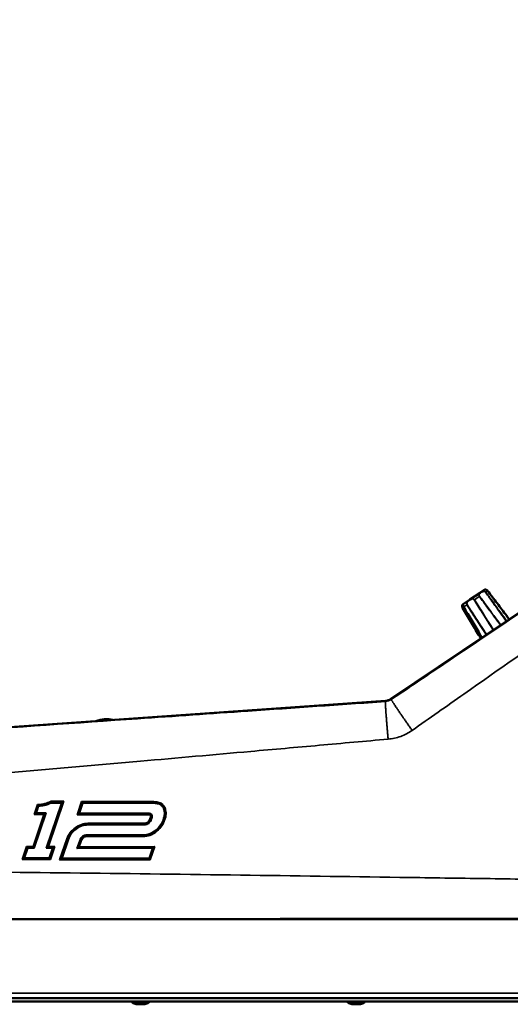
# Model space of a CAD drawing. Units: millimetres. Extents: x 0 to 4205, y 0 to 2970.
# Drawn here: x 1831 to 2007, y 570 to 922 of the extents above; entities that cross this region are included whole.
import ezdxf

# ---------------------------------------------------------------- set-up
doc = ezdxf.new("R2010")
doc.units = ezdxf.units.MM
doc.header["$LTSCALE"] = 5
for name, color, linetype, lineweight in [('Dimension (ISO)', 7, 'Continuous', 25), ('Visible (ISO)', 7, 'Continuous', 50), ('Visible Narrow (ISO)', 7, 'Continuous', 35)]:
    doc.layers.add(name, color=color, linetype=linetype, lineweight=lineweight)
doc.styles.add('Note Text (DIN)', font='isocpeur.ttf')
doc.dimstyles.new('Default (DIN)', dxfattribs={"dimscale": 5, "dimtxt": 3.5, "dimasz": 2.5, "dimexe": 3.175, "dimexo": 0.8, "dimgap": 0.8, "dimtad": 1, "dimdec": 0, "dimrnd": 1e-08, "dimzin": 0, "dimtxsty": 'Note Text (DIN)', "dimcen": 0.09, "dimdle": 10, "dimclrd": 256, "dimclre": 256, "dimclrt": 256, "dimadec": 0, "dimazin": 0, "dimtfac": 1, "dimtmove": 0, "dimatfit": 3, "dimfxl": 1, "dimtolj": 1, "dimtzin": 0, "dimlwd": -1, "dimlwe": -1, "dimarcsym": 0})

# ---------------------------------------------------------------- blocks, each defined once
blk = doc.blocks.new('*D9')
at = {"layer": 'Defpoints', "color": 0, "transparency": 16777216}
for p in [(1628.14, 1091.72), (2423.28, 921.72), (1628.14, 627.56)]:
    blk.add_point(p, dxfattribs=at)
at = {"layer": 'Dimension (ISO)', "transparency": 16777216}
for p, q in [((1628.14, 631.56), (1628.14, 1107.59)), ((2423.28, 925.72), (2423.28, 1107.59)), ((2410.78, 1091.72), (1640.64, 1091.72))]:
    blk.add_line(p, q, dxfattribs=at)
for points in [[(1640.64, 1093.8), (1640.64, 1089.63), (1628.14, 1091.72)], [(2410.78, 1093.8), (2410.78, 1089.63), (2423.28, 1091.72)]]:
    blk.add_solid(points, dxfattribs=at)
at = {"layer": 'Dimension (ISO)', "transparency": 16777216, "insert": (1942.15, 1118.47), "char_height": 17.5, "attachment_point": 1, "style": 'Note Text (DIN)'}
blk.add_mtext('\\A1;795 mm [31,3 in]', dxfattribs=at)

msp = doc.modelspace()

# ---------------------------------------------------------------- linework, layer by layer
at = {"layer": 'Visible (ISO)'}
for p, q in [((2315.91, 916.05), (1964.1, 678.76)), ((1995.94, 716.76), (1992.28, 714.29)), ((1996, 716.8), (1995.94, 716.76)), ((1997.41, 717.75), (1996, 716.8)), ((1989.91, 712.69), (1989.88, 712.67)), ((1989.93, 712.7), (1989.91, 712.69)), ((1992.21, 714.24), (1989.93, 712.7)), ((1992.28, 714.29), (1992.21, 714.24)), ((1962.15, 678.08), (1667.12, 657.45)), ((1836.99, 637.75), (1838, 640.71)), ((1837.78, 641.01), (1838, 640.71)), ((1846.78, 641.88), (1841.36, 625.79)), ((1842.63, 641.88), (1842.56, 642.18)), ((1842.63, 641.88), (1846.78, 641.88)), ((1846.36, 641.58), (1846.78, 641.88)), ((1846.78, 641.88), (1847.19, 642.18)), ((1852.37, 637.65), (1853.77, 641.77)), ((1853.77, 641.77), (1853.56, 642.07)), ((1853.99, 641.47), (1853.77, 641.77)), ((1853.77, 641.77), (1879.4, 641.77)), ((1836.44, 625.79), (1840.54, 637.75)), ((1836.99, 637.75), (1836.57, 637.45)), ((1837.41, 638.05), (1836.99, 637.75)), ((1840.54, 637.75), (1836.99, 637.75)), ((1840.54, 637.75), (1840.12, 637.45)), ((1840.96, 638.05), (1840.54, 637.75)), ((1852.37, 637.65), (1851.95, 637.35)), ((1852.79, 637.95), (1852.37, 637.65)), ((1877.45, 637.65), (1852.37, 637.65)), ((1855.83, 634.04), (1875.75, 634.04)), ((1878.29, 635.86), (1878.41, 636.22)), ((1878.57, 635.76), (1878.29, 635.86)), ((1883.16, 636.11), (1882.84, 635.14)), ((1883.12, 635.04), (1882.84, 635.14)), ((1883.45, 636.02), (1883.16, 636.11)), ((1846.14, 621.56), (1848.61, 628.68)), ((1853.16, 628.06), (1852.32, 625.62)), ((1875.63, 629.91), (1855.69, 629.91)), ((1832.7, 621.66), (1834.1, 625.79)), ((1834.1, 625.79), (1833.89, 626.09)), ((1834.32, 625.49), (1834.1, 625.79)), ((1834.1, 625.79), (1836.44, 625.79)), ((1836.44, 625.79), (1836.23, 626.09)), ((1836.66, 625.49), (1836.44, 625.79)), ((1840.94, 625.49), (1841.36, 625.79)), ((1841.36, 625.79), (1841.77, 626.09)), ((1841.36, 625.79), (1843.64, 625.79)), ((1843.64, 625.79), (1842.23, 621.66)), ((1843.22, 625.49), (1843.64, 625.79)), ((1843.64, 625.79), (1844.06, 626.09)), ((1851.89, 625.32), (1852.32, 625.62)), ((1852.32, 625.62), (1852.74, 625.92)), ((1852.32, 625.62), (1879.28, 625.68)), ((1879.28, 625.68), (1877.87, 621.56)), ((1878.86, 625.38), (1879.28, 625.68)), ((1879.28, 625.68), (1879.69, 625.98)), ((1832.7, 621.66), (1832.28, 621.36)), ((1833.12, 621.96), (1832.7, 621.66)), ((1842.23, 621.66), (1832.7, 621.66)), ((1842.02, 621.96), (1842.23, 621.66)), ((1842.23, 621.66), (1842.45, 621.36)), ((1845.72, 621.26), (1846.14, 621.56)), ((1846.57, 621.86), (1846.14, 621.56)), ((1877.87, 621.56), (1846.14, 621.56)), ((1877.66, 621.86), (1877.87, 621.56)), ((1877.87, 621.56), (1878.09, 621.26)), ((1680.09, 600.06), (2024.68, 600.06)), ((2359.85, 571.82), (1695.11, 571.82)), ((1695.11, 570.62), (2359.85, 570.62)), ((1871.55, 570.62), (1871.55, 570.53)), ((1877.75, 570.62), (1877.75, 570.53)), ((1948.55, 570.62), (1948.55, 570.53)), ((1954.75, 570.62), (1954.75, 570.53)), ((1873.19, 569.63), (1876.11, 569.63)), ((1950.19, 569.63), (1953.11, 569.63))]:
    msp.add_line(p, q, dxfattribs=at)
for centre, radius, start, end in [((1997.52, 717.58), 0.2, 121.0544, 124), ((1997.94, 716.9), 1, 114.3599, 121.0544), ((1990.47, 711.86), 1, 126.9456, 133.6401), ((1989.99, 712.5), 0.2, 124, 126.9456), ((1961.87, 682.07), 4, 274, 304), ((1862.43, 661.59), 10, 75.8051, 112.1949), ((1871.85, 570.53), 0.3, 180, 237.7949), ((1874.65, 574.97), 5.55, 237.7949, 253.8865), ((1874.65, 574.97), 5.55, 286.1135, 302.2051), ((1877.45, 570.53), 0.3, 302.2051, 0), ((1948.85, 570.53), 0.3, 180, 237.7949), ((1951.65, 574.97), 5.55, 237.7949, 253.8865), ((1951.65, 574.97), 5.55, 286.1135, 302.2051), ((1954.45, 570.53), 0.3, 302.2051, 0), ((1873.19, 569.93), 0.3, 253.8865, 270), ((1876.11, 569.93), 0.3, 270, 286.1135), ((1950.19, 569.93), 0.3, 253.8865, 270), ((1953.11, 569.93), 0.3, 270, 286.1135)]:
    msp.add_arc(centre, radius, start, end, dxfattribs=at)
for points, knots in [([(1995.08, 716.18), (1995.07, 716.17), (1995.05, 716.16), (1995.03, 716.14), (1995.02, 716.13), (1995.01, 716.13)], [-0.029180116, -0.029180116, -0.029180116, -0.029180116, -0.023169852, -0.023169852, -0.019791514, -0.019791514, -0.019791514, -0.019791514]), ([(1995.8, 716.66), (1995.81, 716.67), (1995.81, 716.67), (1995.84, 716.69), (1995.87, 716.71), (1995.92, 716.74), (1995.94, 716.76), (1995.98, 716.78), (1996, 716.8), (1996.05, 716.83), (1996.07, 716.85), (1996.11, 716.87), (1996.12, 716.88), (1996.14, 716.89), (1996.14, 716.89), (1996.14, 716.89)], [-0.05039598, -0.05039598, -0.05039598, -0.05039598, -0.04908734, -0.04908734, -0.03532679, -0.03532679, -0.02587011, -0.02587011, -0.0168619, -0.0168619, -0.0049365, -0.0049365, 0, 0, 0.0013055, 0.0013055, 0.0013055, 0.0013055]), ([(1997.38, 717.73), (1997.38, 717.72), (1997.38, 717.72), (1997.37, 717.72), (1997.37, 717.72), (1997.37, 717.72)], [-0.029245234, -0.029245234, -0.029245234, -0.029245234, -0.025870097, -0.025870097, -0.019832289, -0.019832289, -0.019832289, -0.019832289]), ([(1998.66, 717.45), (1998.61, 717.52), (1998.55, 717.58), (1998.42, 717.69), (1998.35, 717.73), (1998.2, 717.81), (1998.13, 717.84), (1997.97, 717.87), (1997.9, 717.88), (1997.75, 717.88), (1997.69, 717.86), (1997.59, 717.84), (1997.56, 717.82), (1997.52, 717.81)], [0, 0, 0, 0, 0.0213533, 0.0213533, 0.0430751, 0.0430751, 0.0669713, 0.0669713, 0.0957798, 0.0957798, 0.1258, 0.1258, 0.150101, 0.150101, 0.150101, 0.150101]), ([(2006.39, 707.28), (2006.08, 707.68), (2005.78, 708.08), (2004.9, 709.23), (2004.34, 709.98), (2003.2, 711.47), (2002.63, 712.22), (2001.5, 713.71), (2000.93, 714.46), (1999.79, 715.95), (1999.23, 716.7), (1998.66, 717.45)], [0.150501, 0.150501, 0.150501, 0.150501, 0.301835, 0.301835, 0.583394, 0.583394, 0.864952, 0.864952, 1.14651, 1.14651, 1.428068, 1.428068, 1.428068, 1.428068]), ([(1989.69, 711.4), (1989.65, 711.47), (1989.61, 711.55), (1989.56, 711.71), (1989.54, 711.79), (1989.53, 711.96), (1989.53, 712.04), (1989.55, 712.19), (1989.58, 712.27), (1989.64, 712.4), (1989.67, 712.46), (1989.73, 712.53), (1989.76, 712.56), (1989.78, 712.59)], [0, 0, 0, 0, 0.0213535, 0.0213535, 0.0430859, 0.0430859, 0.0670039, 0.0670039, 0.0959786, 0.0959786, 0.1259861, 0.1259861, 0.1500377, 0.1500377, 0.1500377, 0.1500377]), ([(1996.23, 700.42), (1995.97, 700.86), (1995.71, 701.29), (1994.97, 702.53), (1994.49, 703.34), (1993.53, 704.95), (1993.05, 705.76), (1992.09, 707.37), (1991.61, 708.18), (1990.65, 709.79), (1990.17, 710.59), (1989.69, 711.4)], [0.150501, 0.150501, 0.150501, 0.150501, 0.301835, 0.301835, 0.583394, 0.583394, 0.864952, 0.864952, 1.14651, 1.14651, 1.428068, 1.428068, 1.428068, 1.428068]), ([(1989.88, 712.58), (1989.88, 712.58), (1989.88, 712.58), (1989.88, 712.57), (1989.88, 712.56), (1989.87, 712.52), (1989.86, 712.47), (1989.86, 712.36), (1989.87, 712.29), (1989.9, 712.13), (1989.92, 712.05), (1989.98, 711.9), (1990.01, 711.82), (1990.06, 711.72), (1990.08, 711.7), (1990.09, 711.67)], [0.2861915, 0.2861915, 0.2861915, 0.2861915, 0.2892486, 0.2892486, 0.3083386, 0.3083386, 0.3416759, 0.3416759, 0.3750132, 0.3750132, 0.4016662, 0.4016662, 0.4237855, 0.4237855, 0.4319348, 0.4319348, 0.4319348, 0.4319348]), ([(1989.89, 712.67), (1989.89, 712.67), (1989.89, 712.67), (1989.89, 712.67), (1989.89, 712.68), (1989.9, 712.68), (1989.91, 712.69), (1989.91, 712.69), (1989.92, 712.69), (1989.92, 712.7), (1989.93, 712.7), (1989.94, 712.71), (1989.94, 712.71), (1989.95, 712.71), (1989.95, 712.71), (1989.95, 712.71)], [-0.05026293, -0.05026293, -0.05026293, -0.05026293, -0.04896092, -0.04896092, -0.04403986, -0.04403986, -0.03214286, -0.03214286, -0.02315684, -0.02315684, -0.01372416, -0.01372416, 0, 0, 0.00130529, 0.00130529, 0.00130529, 0.00130529]), ([(1990.09, 711.67), (1990.57, 710.86), (1991.05, 710.06), (1992.01, 708.44), (1992.49, 707.64), (1993.44, 706.02), (1993.92, 705.21), (1994.88, 703.6), (1995.36, 702.79), (1996.09, 701.55), (1996.35, 701.12), (1996.61, 700.68)], [0, 0, 0, 0, 0.281569, 0.281569, 0.563138, 0.563138, 0.844707, 0.844707, 1.126276, 1.126276, 1.277619, 1.277619, 1.277619, 1.277619]), ([(1991.35, 713.66), (1991.34, 713.66), (1991.34, 713.65), (1991.32, 713.64), (1991.3, 713.63), (1991.29, 713.62)], [-0.029245235, -0.029245235, -0.029245235, -0.029245235, -0.025870105, -0.025870105, -0.01983229, -0.01983229, -0.01983229, -0.01983229]), ([(1992.04, 714.13), (1992.05, 714.13), (1992.05, 714.13), (1992.07, 714.14), (1992.08, 714.15), (1992.12, 714.18), (1992.15, 714.2), (1992.21, 714.24), (1992.23, 714.25), (1992.28, 714.29), (1992.3, 714.3), (1992.36, 714.34), (1992.4, 714.37), (1992.44, 714.39), (1992.44, 714.39), (1992.44, 714.4)], [-0.05026334, -0.05026334, -0.05026334, -0.05026334, -0.04896134, -0.04896134, -0.04406695, -0.04406695, -0.03216177, -0.03216177, -0.02316998, -0.02316998, -0.01373168, -0.01373168, 0, 0, 0.00130464, 0.00130464, 0.00130464, 0.00130464]), ([(1838, 640.71), (1838.42, 640.7), (1838.83, 640.75), (1839.65, 640.88), (1840.05, 640.96), (1840.44, 641.07)], [0, 0, 0, 0, 0.119944, 0.119944, 0.2398879, 0.2398879, 0.2398879, 0.2398879]), ([(1838.21, 640.41), (1838.21, 640.41), (1838.21, 640.41), (1838.19, 640.44), (1838.17, 640.46), (1838.14, 640.52), (1838.12, 640.54), (1838.08, 640.59), (1838.06, 640.62), (1838.03, 640.67), (1838.02, 640.68), (1838, 640.7), (1838, 640.71), (1838, 640.71)], [-0.00026583, -0.00026583, -0.00026583, -0.00026583, 0, 0, 0.00979096, 0.00979096, 0.0193898, 0.0193898, 0.03222019, 0.03222019, 0.04281855, 0.04281855, 0.05248318, 0.05248318, 0.05248318, 0.05248318]), ([(1840.44, 641.07), (1840.85, 641.17), (1841.26, 641.3), (1841.99, 641.57), (1842.31, 641.71), (1842.63, 641.88)], [0, 0, 0, 0, 0.1245494, 0.1245494, 0.2270166, 0.2270166, 0.2270166, 0.2270166]), ([(1842.71, 641.58), (1842.71, 641.58), (1842.71, 641.58), (1842.7, 641.6), (1842.7, 641.62), (1842.69, 641.66), (1842.68, 641.68), (1842.67, 641.74), (1842.66, 641.77), (1842.65, 641.82), (1842.64, 641.84), (1842.63, 641.87), (1842.63, 641.88), (1842.63, 641.88)], [-0.04792482, -0.04792482, -0.04792482, -0.04792482, -0.04769998, -0.04769998, -0.04129121, -0.04129121, -0.03489572, -0.03489572, -0.02296244, -0.02296244, -0.01139111, -0.01139111, 0, 0, 0, 0]), ([(1879.4, 641.77), (1879.73, 641.77), (1880.06, 641.75), (1880.9, 641.62), (1881.39, 641.47), (1882.26, 640.97), (1882.61, 640.62), (1883.08, 639.86), (1883.23, 639.48), (1883.44, 638.51), (1883.47, 637.92), (1883.38, 636.92), (1883.29, 636.51), (1883.16, 636.11)], [-0.8728346, -0.8728346, -0.8728346, -0.8728346, -0.7705629, -0.7705629, -0.6069284, -0.6069284, -0.4455139, -0.4455139, -0.315622, -0.315622, -0.1310042, -0.1310042, 0, 0, 0, 0]), ([(1878.41, 636.22), (1878.45, 636.36), (1878.5, 636.5), (1878.5, 636.7), (1878.5, 636.75), (1878.51, 636.95), (1878.42, 637.23), (1878.38, 637.31), (1878.26, 637.45), (1878.19, 637.5), (1878.03, 637.58), (1877.95, 637.6), (1877.71, 637.64), (1877.58, 637.65), (1877.45, 637.65)], [-0.2496678, -0.2496678, -0.2496678, -0.2496678, -0.1252307, -0.1252307, -0.1252307, -0.0816328, -0.0816328, -0.0666149, -0.0666149, -0.0554174, -0.0554174, -0.0360272, -0.0360272, 0, 0, 0, 0]), ([(1851.46, 632.49), (1852.12, 632.98), (1852.84, 633.38), (1854.32, 633.9), (1855.07, 634.04), (1855.83, 634.04)], [0, 0, 0, 0, 0.2533707, 0.2533707, 0.4905199, 0.4905199, 0.4905199, 0.4905199]), ([(1875.75, 634.04), (1875.94, 634.04), (1876.12, 634.05), (1876.6, 634.13), (1876.89, 634.22), (1877.44, 634.54), (1877.67, 634.77), (1878.04, 635.28), (1878.18, 635.57), (1878.29, 635.86)], [0, 0, 0, 0, 0.0502178, 0.0502178, 0.1305664, 0.1305664, 0.2127512, 0.2127512, 0.2998752, 0.2998752, 0.2998752, 0.2998752]), ([(1878, 635.96), (1878, 635.96), (1878, 635.96), (1878.04, 635.95), (1878.08, 635.94), (1878.15, 635.91), (1878.18, 635.9), (1878.23, 635.88), (1878.25, 635.87), (1878.28, 635.86), (1878.29, 635.86), (1878.29, 635.86)], [-0.04727472, -0.04727472, -0.04727472, -0.04727472, -0.04705597, -0.04705597, -0.03515727, -0.03515727, -0.02343731, -0.02343731, -0.01171839, -0.01171839, 0, 0, 0, 0]), ([(1882.84, 635.14), (1882.56, 634.4), (1882.17, 633.71), (1881.19, 632.46), (1880.61, 631.92), (1879.97, 631.44)], [0, 0, 0, 0, 0.246039, 0.246039, 0.492078, 0.492078, 0.492078, 0.492078]), ([(1882.56, 635.24), (1882.56, 635.24), (1882.56, 635.24), (1882.6, 635.22), (1882.63, 635.21), (1882.7, 635.19), (1882.73, 635.18), (1882.78, 635.16), (1882.81, 635.15), (1882.83, 635.14), (1882.84, 635.14), (1882.84, 635.14)], [-0.00021877, -0.00021877, -0.00021877, -0.00021877, 0, 0, 0.01190151, 0.01190151, 0.02362221, 0.02362221, 0.03534079, 0.03534079, 0.04705832, 0.04705832, 0.04705832, 0.04705832]), ([(1882.88, 636.2), (1882.88, 636.2), (1882.88, 636.2), (1882.92, 636.19), (1882.96, 636.18), (1883.03, 636.16), (1883.06, 636.15), (1883.11, 636.13), (1883.13, 636.12), (1883.16, 636.11), (1883.16, 636.11), (1883.16, 636.11)], [-0.0472744, -0.0472744, -0.0472744, -0.0472744, -0.04705566, -0.04705566, -0.03515738, -0.03515738, -0.02343751, -0.02343751, -0.01171853, -0.01171853, 0, 0, 0, 0]), ([(1848.61, 628.68), (1848.86, 629.44), (1849.24, 630.16), (1850.21, 631.45), (1850.8, 632.01), (1851.46, 632.49)], [0, 0, 0, 0, 0.2511476, 0.2511476, 0.5022952, 0.5022952, 0.5022952, 0.5022952]), ([(1879.97, 631.44), (1879.31, 630.96), (1878.6, 630.57), (1877.13, 630.05), (1876.38, 629.91), (1875.63, 629.91)], [0, 0, 0, 0, 0.2508357, 0.2508357, 0.4871601, 0.4871601, 0.4871601, 0.4871601]), ([(1855.69, 629.91), (1855.5, 629.91), (1855.32, 629.9), (1854.84, 629.83), (1854.54, 629.74), (1853.99, 629.41), (1853.76, 629.18), (1853.39, 628.66), (1853.26, 628.36), (1853.16, 628.06)], [0, 0, 0, 0, 0.0506941, 0.0506941, 0.1318047, 0.1318047, 0.2132383, 0.2132383, 0.3022959, 0.3022959, 0.3022959, 0.3022959])]:
    msp.add_open_spline(points, degree=3, knots=knots, dxfattribs=at)
at = {"layer": 'Visible Narrow (ISO)'}
for p, q in [((1995.8, 716.66), (1992.44, 714.4)), ((1995.69, 715.44), (1993.93, 714.26)), ((1997.42, 717.75), (1996.14, 716.89)), ((1998.66, 717.45), (1997.99, 717)), ((1989.89, 712.67), (1989.87, 712.66)), ((1992.04, 714.13), (1989.95, 712.71)), ((1991.21, 712.42), (1990.11, 711.68)), ((1962.16, 677.86), (1962.15, 678.08)), ((1964.1, 678.76), (1964.23, 678.57)), ((1837.78, 641.01), (1836.57, 637.45)), ((1840.37, 641.36), (1840.44, 641.07)), ((1840.52, 640.78), (1840.44, 641.07)), ((1846.36, 641.58), (1840.94, 625.49)), ((1841.77, 626.09), (1847.19, 642.18)), ((1847.19, 642.18), (1842.56, 642.18)), ((1842.71, 641.58), (1846.36, 641.58)), ((1853.56, 642.07), (1851.95, 637.35)), ((1852.79, 637.95), (1853.99, 641.47)), ((1879.4, 642.07), (1853.56, 642.07)), ((1853.99, 641.47), (1879.4, 641.47)), ((1879.4, 642.07), (1879.4, 641.77)), ((1879.4, 641.47), (1879.4, 641.77)), ((1840.12, 637.45), (1836.23, 626.09)), ((1836.57, 637.45), (1840.12, 637.45)), ((1836.66, 625.49), (1840.96, 638.05)), ((1837.41, 638.05), (1838.21, 640.41)), ((1840.96, 638.05), (1837.41, 638.05)), ((1851.95, 637.35), (1877.45, 637.35)), ((1877.45, 637.95), (1852.79, 637.95)), ((1877.45, 637.95), (1877.45, 637.65)), ((1877.45, 637.35), (1877.45, 637.65)), ((1875.75, 634.34), (1855.83, 634.34)), ((1855.83, 634.34), (1855.83, 634.04)), ((1855.83, 633.74), (1855.83, 634.04)), ((1855.83, 633.74), (1875.75, 633.74)), ((1875.75, 634.34), (1875.75, 634.04)), ((1875.75, 633.74), (1875.75, 634.04)), ((1878.12, 636.31), (1878, 635.96)), ((1878.12, 636.31), (1878.41, 636.22)), ((1878.69, 636.12), (1878.41, 636.22)), ((1878.57, 635.76), (1878.69, 636.12)), ((1882.88, 636.2), (1882.56, 635.24)), ((1883.12, 635.04), (1883.45, 636.02)), ((1851.28, 632.73), (1851.46, 632.49)), ((1851.64, 632.25), (1851.46, 632.49)), ((1855.69, 630.21), (1855.69, 629.91)), ((1875.63, 630.21), (1855.69, 630.21)), ((1875.63, 630.21), (1875.63, 629.91)), ((1879.79, 631.68), (1879.97, 631.44)), ((1880.14, 631.2), (1879.97, 631.44)), ((1848.33, 628.78), (1845.72, 621.26)), ((1846.57, 621.86), (1848.9, 628.58)), ((1852.88, 628.15), (1851.89, 625.32)), ((1852.74, 625.92), (1853.44, 627.96)), ((1855.69, 629.61), (1855.69, 629.91)), ((1855.69, 629.61), (1875.63, 629.61)), ((1875.63, 629.61), (1875.63, 629.91)), ((1833.89, 626.09), (1832.28, 621.36)), ((1833.12, 621.96), (1834.32, 625.49)), ((1836.23, 626.09), (1833.89, 626.09)), ((1834.32, 625.49), (1836.66, 625.49)), ((1840.94, 625.49), (1843.22, 625.49)), ((1844.06, 626.09), (1841.77, 626.09)), ((1843.22, 625.49), (1842.02, 621.96)), ((1842.45, 621.36), (1844.06, 626.09)), ((1851.89, 625.32), (1878.86, 625.38)), ((1879.69, 625.98), (1852.74, 625.92)), ((1878.86, 625.38), (1877.66, 621.86)), ((1878.09, 621.26), (1879.69, 625.98)), ((1832.28, 621.36), (1842.45, 621.36)), ((1842.02, 621.96), (1833.12, 621.96)), ((1845.72, 621.26), (1878.09, 621.26)), ((1877.66, 621.86), (1846.57, 621.86)), ((1697.7, 573.62), (2356.95, 573.62)), ((1871.55, 570.53), (1877.75, 570.53)), ((1871.69, 570.27), (1877.61, 570.27)), ((1948.55, 570.53), (1954.75, 570.53)), ((1948.69, 570.27), (1954.61, 570.27)), ((1873.11, 569.64), (1876.19, 569.64)), ((1950.11, 569.64), (1953.19, 569.64))]:
    msp.add_line(p, q, dxfattribs=at)
for centre, major_axis, ratio, start_param, end_param in [((1995.64, 715.4), (0.161, 0.118), 0.042847, 0.385519, 1.231314), ((1997.86, 716.9), (0.162, 0.117), 0.048114, 0.577197, 1.422993), ((1998.5, 717.33), (0.159, 0.121), 0.012412, 6.097878, 6.283185), ((1989.86, 711.5), (-0.172, -0.102), 0.012412, 5.622697, 6.283185), ((1990.26, 711.77), (-0.172, -0.102), 0.003971, 5.81408, 6.283185), ((1991.32, 712.49), (0.168, 0.109), 0.05526, 1.434042, 2.279837), ((1993.94, 714.26), (0.169, 0.108), 0.052085, 1.62584, 2.471635)]:
    msp.add_ellipse(centre, major_axis=major_axis, ratio=ratio, start_param=start_param, end_param=end_param, dxfattribs=at)
for points, knots in [([(2200.41, 837.79), (2196.72, 835.3), (2193.02, 832.8), (2155.82, 807.71), (2122.34, 785.14), (2066.06, 747.2), (2043.29, 731.85), (2008, 708.07), (1995.49, 699.64), (1976.74, 687), (1970.48, 682.79), (1964.23, 678.57)], [-61.934227, -61.934227, -61.934227, -61.934227, -60.59695, -60.59695, -48.47756, -48.47756, -40.234797, -40.234797, -35.708982, -35.708982, -33.445998, -33.445998, -33.445998, -33.445998]), ([(1971.68, 667.53), (1977.85, 671.87), (1984.02, 676.2), (2002.54, 689.19), (2014.89, 697.85), (2049.76, 722.24), (2072.31, 737.95), (2128.11, 776.58), (2161.41, 799.42), (2198.92, 824.72), (2202.93, 827.42), (2206.94, 830.11), (2206.94, 830.12), (2206.95, 830.12), (2206.95, 830.12)], [33.445998, 33.445998, 33.445998, 33.445998, 35.708982, 35.708982, 40.234797, 40.234797, 48.47756, 48.47756, 60.59695, 60.59695, 62.045778, 62.045778, 62.045778, 62.047669, 62.047669, 62.047669, 62.047669]), ([(1991.34, 712.51), (1991.2, 712.72), (1991.22, 713), (1991.46, 713.46), (1991.68, 713.64), (1992.03, 713.89), (1992.16, 713.98), (1992.36, 714.11), (1992.42, 714.16), (1992.59, 714.26), (1992.69, 714.33), (1992.94, 714.47), (1993.11, 714.54), (1993.46, 714.52), (1993.67, 714.39), (1993.81, 714.18)], [0, 0, 0, 0, 0.0755903, 0.0755903, 0.1619792, 0.1619792, 0.2159722, 0.2159722, 0.2429687, 0.2429687, 0.2861632, 0.2861632, 0.3552743, 0.3552743, 0.4319444, 0.4319444, 0.4319444, 0.4319444]), ([(1993.93, 714.26), (1993.76, 714.53), (1993.51, 714.7), (1993.11, 714.75), (1992.93, 714.69), (1992.66, 714.54), (1992.56, 714.47), (1992.45, 714.4), (1992.45, 714.4), (1992.44, 714.4)], [-0.4319444, -0.4319444, -0.4319444, -0.4319444, -0.3552743, -0.3552743, -0.2861632, -0.2861632, -0.2429687, -0.2429687, -0.2418475, -0.2418475, -0.2418475, -0.2418475]), ([(1995.8, 716.66), (1995.75, 716.62), (1995.7, 716.59), (1995.5, 716.44), (1995.38, 716.32), (1995.38, 715.96), (1995.5, 715.7), (1995.69, 715.44)], [-0.1901958, -0.1901958, -0.1901958, -0.1901958, -0.1619745, -0.1619745, -0.0755881, -0.0755881, 0, 0, 0, 0]), ([(1995.79, 715.51), (1995.64, 715.71), (1995.55, 715.93), (1995.59, 716.25), (1995.71, 716.36), (1995.96, 716.54), (1996.06, 716.61), (1996.23, 716.72), (1996.28, 716.76), (1996.44, 716.86), (1996.54, 716.92), (1996.81, 717.08), (1997, 717.17), (1997.46, 717.22), (1997.73, 717.13), (1997.88, 716.92)], [0, 0, 0, 0, 0.0755881, 0.0755881, 0.1619745, 0.1619745, 0.215966, 0.215966, 0.2429618, 0.2429618, 0.286155, 0.286155, 0.3552641, 0.3552641, 0.4319321, 0.4319321, 0.4319321, 0.4319321]), ([(1995.69, 715.44), (1996.04, 714.96), (1996.39, 714.49), (1997.31, 713.24), (1997.87, 712.47), (1999.34, 710.48), (2000.24, 709.26), (2001.85, 707.08), (2002.55, 706.12), (2003.26, 705.17)], [-1.428068, -1.428068, -1.428068, -1.428068, -1.24956, -1.24956, -0.963946, -0.963946, -0.506964, -0.506964, -0.150556, -0.150556, -0.150556, -0.150556]), ([(2003.36, 705.23), (2002.65, 706.19), (2001.94, 707.14), (2000.34, 709.32), (1999.43, 710.55), (1997.97, 712.54), (1997.4, 713.31), (1996.49, 714.55), (1996.14, 715.03), (1995.79, 715.51)], [0.150577, 0.150577, 0.150577, 0.150577, 0.506964, 0.506964, 0.963946, 0.963946, 1.24956, 1.24956, 1.428068, 1.428068, 1.428068, 1.428068]), ([(1997.99, 717), (1997.81, 717.26), (1997.46, 717.37), (1996.91, 717.32), (1996.68, 717.21), (1996.36, 717.04), (1996.25, 716.96), (1996.15, 716.89), (1996.14, 716.89), (1996.14, 716.89)], [-0.4319321, -0.4319321, -0.4319321, -0.4319321, -0.3552641, -0.3552641, -0.286155, -0.286155, -0.2429618, -0.2429618, -0.2417873, -0.2417873, -0.2417873, -0.2417873]), ([(1997.52, 717.81), (1997.62, 717.85), (1997.76, 717.9), (1998.17, 717.84), (1998.46, 717.7), (1998.66, 717.45)], [-0.150101, -0.150101, -0.150101, -0.150101, -0.0755881, -0.0755881, 0, 0, 0, 0]), ([(1997.88, 716.92), (1998.23, 716.44), (1998.57, 715.96), (1999.48, 714.7), (2000.03, 713.93), (2001.47, 711.92), (2002.36, 710.69), (2003.94, 708.49), (2004.63, 707.52), (2005.32, 706.56)], [0, 0, 0, 0, 0.178509, 0.178509, 0.464122, 0.464122, 0.921104, 0.921104, 1.277491, 1.277491, 1.277491, 1.277491]), ([(2005.45, 706.64), (2004.75, 707.61), (2004.06, 708.57), (2002.48, 710.77), (2001.59, 712.01), (2000.15, 714.01), (1999.59, 714.78), (1998.69, 716.04), (1998.34, 716.52), (1997.99, 717)], [-1.277512, -1.277512, -1.277512, -1.277512, -0.921104, -0.921104, -0.464122, -0.464122, -0.178509, -0.178509, 0, 0, 0, 0]), ([(1998.66, 717.45), (1999.02, 716.97), (1999.38, 716.5), (2000.31, 715.27), (2000.89, 714.51), (2002.39, 712.54), (2003.31, 711.33), (2004.95, 709.17), (2005.67, 708.22), (2006.39, 707.28)], [-1.428068, -1.428068, -1.428068, -1.428068, -1.24956, -1.24956, -0.963946, -0.963946, -0.506964, -0.506964, -0.150556, -0.150556, -0.150556, -0.150556]), ([(1989.73, 711.42), (1989.62, 711.6), (1989.58, 711.81), (1989.61, 712.23), (1989.74, 712.33), (1989.83, 712.41), (1989.85, 712.42), (1989.86, 712.43)], [0, 0, 0, 0, 0.0628749, 0.0628749, 0.1743805, 0.1743805, 0.2061344, 0.2061344, 0.2061344, 0.2061344]), ([(1996.27, 700.46), (1995.66, 701.48), (1995.05, 702.5), (1993.66, 704.82), (1992.88, 706.13), (1991.62, 708.26), (1991.13, 709.07), (1990.34, 710.4), (1990.03, 710.91), (1989.73, 711.42)], [0.150577, 0.150577, 0.150577, 0.150577, 0.506964, 0.506964, 0.963946, 0.963946, 1.24956, 1.24956, 1.428068, 1.428068, 1.428068, 1.428068]), ([(1989.89, 712.67), (1989.88, 712.66), (1989.86, 712.66), (1989.83, 712.63), (1989.81, 712.61), (1989.78, 712.59)], [-0.19013896, -0.19013896, -0.19013896, -0.19013896, -0.17438055, -0.17438055, -0.15003771, -0.15003771, -0.15003771, -0.15003771]), ([(1990.11, 711.68), (1990.07, 711.75), (1990.04, 711.81), (1989.96, 711.99), (1989.93, 712.09), (1989.88, 712.33), (1989.88, 712.44), (1989.91, 712.65), (1989.94, 712.69), (1989.95, 712.71), (1989.95, 712.71), (1989.95, 712.71)], [-0.4319348, -0.4319348, -0.4319348, -0.4319348, -0.4139647, -0.4139647, -0.3852126, -0.3852126, -0.3392092, -0.3392092, -0.266129, -0.266129, -0.2417353, -0.2417353, -0.2417353, -0.2417353]), ([(1996.62, 700.69), (1996.45, 700.99), (1996.27, 701.28), (1995.71, 702.23), (1995.32, 702.89), (1994.69, 703.95), (1994.45, 704.36), (1994.05, 705.03), (1993.9, 705.28), (1993.45, 706.05), (1993.14, 706.56), (1992.36, 707.89), (1991.87, 708.71), (1990.96, 710.25), (1990.54, 710.97), (1990.11, 711.68)], [-1.277512, -1.277512, -1.277512, -1.277512, -1.174586, -1.174586, -0.946095, -0.946095, -0.803288, -0.803288, -0.714034, -0.714034, -0.535526, -0.535526, -0.249912, -0.249912, 0, 0, 0, 0]), ([(1992.04, 714.13), (1991.97, 714.08), (1991.89, 714.02), (1991.58, 713.79), (1991.33, 713.59), (1991.05, 713.04), (1991.04, 712.69), (1991.21, 712.42)], [-0.1902169, -0.1902169, -0.1902169, -0.1902169, -0.1619792, -0.1619792, -0.0755903, -0.0755903, 0, 0, 0, 0]), ([(1991.21, 712.42), (1991.53, 711.92), (1991.85, 711.43), (1992.7, 710.13), (1993.22, 709.33), (1994.57, 707.26), (1995.4, 705.99), (1996.88, 703.73), (1997.53, 702.73), (1998.18, 701.74)], [-1.428068, -1.428068, -1.428068, -1.428068, -1.24956, -1.24956, -0.963946, -0.963946, -0.506964, -0.506964, -0.150556, -0.150556, -0.150556, -0.150556]), ([(1998.32, 701.84), (1997.67, 702.83), (1997.02, 703.82), (1995.53, 706.08), (1994.7, 707.36), (1993.35, 709.42), (1992.83, 710.22), (1991.99, 711.51), (1991.66, 712.01), (1991.34, 712.51)], [0.150577, 0.150577, 0.150577, 0.150577, 0.506964, 0.506964, 0.963946, 0.963946, 1.24956, 1.24956, 1.428068, 1.428068, 1.428068, 1.428068]), ([(1993.81, 714.18), (1994.13, 713.68), (1994.45, 713.17), (1995.28, 711.87), (1995.79, 711.07), (1997.11, 708.98), (1997.92, 707.7), (1999.37, 705.41), (2000, 704.4), (2000.64, 703.4)], [0, 0, 0, 0, 0.178509, 0.178509, 0.464122, 0.464122, 0.921104, 0.921104, 1.277491, 1.277491, 1.277491, 1.277491]), ([(2000.76, 703.48), (2000.13, 704.49), (1999.49, 705.49), (1998.05, 707.78), (1997.23, 709.06), (1995.91, 711.15), (1995.4, 711.95), (1994.57, 713.26), (1994.25, 713.76), (1993.93, 714.26)], [-1.277512, -1.277512, -1.277512, -1.277512, -0.921104, -0.921104, -0.464122, -0.464122, -0.178509, -0.178509, 0, 0, 0, 0]), ([(1962.16, 677.86), (1958.06, 677.58), (1953.97, 677.29), (1945.77, 676.72), (1941.67, 676.44), (1929.38, 675.58), (1921.19, 675.02), (1899.85, 673.53), (1886.72, 672.62), (1851.77, 670.19), (1829.97, 668.67), (1791.67, 666.01), (1775.17, 664.86), (1744.56, 662.73), (1730.42, 661.75), (1708.1, 660.19), (1699.91, 659.62), (1687.61, 658.76), (1683.52, 658.47), (1677.37, 658.05), (1675.32, 657.9), (1671.22, 657.62), (1669.17, 657.47), (1667.13, 657.33)], [-32.522707, -32.522707, -32.522707, -32.522707, -31.289961, -31.289961, -30.057211, -30.057211, -27.591716, -27.591716, -23.639868, -23.639868, -17.079891, -17.079891, -12.11939, -12.11939, -7.870107, -7.870107, -5.40536, -5.40536, -4.173019, -4.173019, -3.556855, -3.556855, -2.940694, -2.940694, -2.940694, -2.940694]), ([(1964.23, 678.57), (1963.92, 678.36), (1963.59, 678.2), (1962.89, 677.96), (1962.53, 677.89), (1962.16, 677.86)], [-33.4459985, -33.4459985, -33.4459985, -33.4459985, -32.9843527, -32.9843527, -32.5227067, -32.5227067, -32.5227067, -32.5227067]), ([(1963.1, 664.4), (1964.64, 664.54), (1966.15, 664.87), (1969.04, 665.93), (1970.42, 666.65), (1971.68, 667.53)], [32.5227067, 32.5227067, 32.5227067, 32.5227067, 32.9843527, 32.9843527, 33.4459985, 33.4459985, 33.4459985, 33.4459985]), ([(1668.38, 639.46), (1670.42, 639.61), (1672.47, 639.77), (1676.57, 640.07), (1678.62, 640.23), (1684.76, 640.69), (1688.85, 641.01), (1701.14, 641.95), (1709.33, 642.59), (1731.64, 644.36), (1745.76, 645.5), (1776.35, 648.03), (1792.83, 649.42), (1831.08, 652.71), (1852.86, 654.61), (1887.76, 657.69), (1900.88, 658.86), (1922.18, 660.75), (1930.37, 661.48), (1942.64, 662.58), (1946.73, 662.94), (1954.92, 663.67), (1959.01, 664.04), (1963.1, 664.4)], [2.940694, 2.940694, 2.940694, 2.940694, 3.556855, 3.556855, 4.173019, 4.173019, 5.40536, 5.40536, 7.870107, 7.870107, 12.11939, 12.11939, 17.079891, 17.079891, 23.639868, 23.639868, 27.591716, 27.591716, 30.057211, 30.057211, 31.289961, 31.289961, 32.522707, 32.522707, 32.522707, 32.522707]), ([(1840.37, 641.36), (1839.98, 641.26), (1839.59, 641.17), (1838.8, 641.05), (1838.4, 641), (1838, 641.01), (1837.93, 641.01), (1837.86, 641.01), (1837.78, 641.01)], [-0.2398879, -0.2398879, -0.2398879, -0.2398879, -0.119944, -0.119944, 0, 0, 0, 0.0216504, 0.0216504, 0.0216504, 0.0216504]), ([(1838.21, 640.41), (1838.57, 640.42), (1838.92, 640.46), (1839.69, 640.58), (1840.11, 640.67), (1840.52, 640.78)], [0.0218006, 0.0218006, 0.0218006, 0.0218006, 0.127811, 0.127811, 0.255622, 0.255622, 0.255622, 0.255622]), ([(1842.56, 642.18), (1842.54, 642.17), (1842.51, 642.15), (1842.49, 642.14), (1842.19, 641.98), (1841.88, 641.85), (1841.17, 641.58), (1840.77, 641.46), (1840.37, 641.36), (1840.37, 641.36), (1840.37, 641.36), (1840.37, 641.36)], [-0.2345124, -0.2345124, -0.2345124, -0.2345124, -0.2270166, -0.2270166, -0.2270166, -0.1245494, -0.1245494, 0, 0, 0, 0.0000041, 0.0000041, 0.0000041, 0.0000041]), ([(1840.52, 640.78), (1840.94, 640.89), (1841.36, 641.01), (1842.09, 641.29), (1842.4, 641.42), (1842.71, 641.58)], [0.0000041, 0.0000041, 0.0000041, 0.0000041, 0.1306892, 0.1306892, 0.2335397, 0.2335397, 0.2335397, 0.2335397]), ([(1883.45, 636.02), (1883.45, 636.02), (1883.45, 636.02), (1883.45, 636.02), (1883.58, 636.44), (1883.67, 636.87), (1883.78, 637.92), (1883.75, 638.54), (1883.51, 639.57), (1883.36, 639.98), (1882.84, 640.82), (1882.45, 641.2), (1881.5, 641.75), (1880.97, 641.91), (1880.09, 642.05), (1879.74, 642.07), (1879.4, 642.07)], [-0.0003628, -0.0003628, -0.0003628, -0.0003628, 0, 0, 0, 0.1310042, 0.1310042, 0.315622, 0.315622, 0.4455139, 0.4455139, 0.6069284, 0.6069284, 0.7705629, 0.7705629, 0.8728346, 0.8728346, 0.8728346, 0.8728346]), ([(1879.4, 641.47), (1879.7, 641.47), (1880.01, 641.45), (1880.8, 641.33), (1881.28, 641.19), (1882.1, 640.71), (1882.43, 640.37), (1882.84, 639.66), (1882.96, 639.31), (1883.15, 638.4), (1883.17, 637.83), (1883.07, 636.91), (1882.99, 636.55), (1882.88, 636.2)], [-0.7612718, -0.7612718, -0.7612718, -0.7612718, -0.6698807, -0.6698807, -0.5236549, -0.5236549, -0.3873119, -0.3873119, -0.2776043, -0.2776043, -0.1096905, -0.1096905, -0.000359, -0.000359, -0.000359, -0.000359]), ([(1878.69, 636.12), (1878.72, 636.21), (1878.75, 636.31), (1878.79, 636.5), (1878.8, 636.6), (1878.8, 636.7), (1878.8, 636.76), (1878.8, 636.88), (1878.75, 637.21), (1878.67, 637.43), (1878.46, 637.67), (1878.37, 637.75), (1878.02, 637.92), (1877.73, 637.95), (1877.45, 637.95)], [-0.3777497, -0.3777497, -0.3777497, -0.3777497, -0.3018629, -0.3018629, -0.2259246, -0.2259246, -0.2259246, -0.1803386, -0.1803386, -0.1179587, -0.1179587, -0.0831135, -0.0831135, 0, 0, 0, 0]), ([(1877.45, 637.35), (1877.57, 637.35), (1877.69, 637.34), (1877.87, 637.31), (1877.94, 637.29), (1878.03, 637.24), (1878.06, 637.22), (1878.12, 637.15), (1878.14, 637.11), (1878.2, 636.92), (1878.2, 636.75), (1878.2, 636.7), (1878.2, 636.57), (1878.17, 636.44), (1878.12, 636.31), (1878.12, 636.31), (1878.12, 636.31), (1878.12, 636.31)], [0, 0, 0, 0, 0.0360272, 0.0360272, 0.0554174, 0.0554174, 0.0666149, 0.0666149, 0.0816328, 0.0816328, 0.1252307, 0.1252307, 0.1252307, 0.2496678, 0.2496678, 0.2496678, 0.2497486, 0.2497486, 0.2497486, 0.2497486]), ([(1855.83, 634.34), (1855.04, 634.34), (1854.25, 634.2), (1852.71, 633.65), (1851.96, 633.23), (1851.28, 632.73)], [-0.4905199, -0.4905199, -0.4905199, -0.4905199, -0.2533707, -0.2533707, -0.0000134, -0.0000134, -0.0000134, -0.0000134]), ([(1851.64, 632.25), (1851.64, 632.25), (1851.64, 632.25), (1851.64, 632.25), (1852.27, 632.72), (1852.96, 633.11), (1854.38, 633.61), (1855.11, 633.74), (1855.83, 633.74)], [-0.0000134, -0.0000134, -0.0000134, -0.0000134, 0, 0, 0, 0.2357457, 0.2357457, 0.4524849, 0.4524849, 0.4524849, 0.4524849]), ([(1878, 635.96), (1877.9, 635.69), (1877.78, 635.43), (1877.45, 634.97), (1877.25, 634.78), (1876.78, 634.5), (1876.52, 634.42), (1876.09, 634.35), (1875.92, 634.34), (1875.75, 634.34)], [-0.299489, -0.299489, -0.299489, -0.299489, -0.2127512, -0.2127512, -0.1305664, -0.1305664, -0.0502178, -0.0502178, 0, 0, 0, 0]), ([(1875.75, 633.74), (1875.96, 633.74), (1876.16, 633.75), (1876.69, 633.84), (1877.01, 633.94), (1877.63, 634.31), (1877.92, 634.59), (1878.32, 635.18), (1878.46, 635.46), (1878.57, 635.76), (1878.57, 635.76), (1878.57, 635.76), (1878.57, 635.76)], [0, 0, 0, 0, 0.0615192, 0.0615192, 0.1599498, 0.1599498, 0.2784868, 0.2784868, 0.3728071, 0.3728071, 0.3728071, 0.3731997, 0.3731997, 0.3731997, 0.3731997]), ([(1882.56, 635.24), (1882.29, 634.53), (1881.91, 633.86), (1880.96, 632.66), (1880.4, 632.14), (1879.79, 631.68)], [0.0005527, 0.0005527, 0.0005527, 0.0005527, 0.2287556, 0.2287556, 0.4575112, 0.4575112, 0.4575112, 0.4575112]), ([(1880.14, 631.2), (1880.8, 631.69), (1881.41, 632.26), (1882.42, 633.54), (1882.83, 634.26), (1883.12, 635.03), (1883.12, 635.03), (1883.12, 635.04), (1883.12, 635.04)], [-0.492078, -0.492078, -0.492078, -0.492078, -0.246039, -0.246039, 0, 0, 0, 0.0005585, 0.0005585, 0.0005585, 0.0005585]), ([(1851.28, 632.73), (1850.61, 632.24), (1849.99, 631.66), (1848.98, 630.32), (1848.59, 629.57), (1848.33, 628.78)], [-0.5022952, -0.5022952, -0.5022952, -0.5022952, -0.2511476, -0.2511476, -0.0002372, -0.0002372, -0.0002372, -0.0002372]), ([(1848.9, 628.58), (1848.9, 628.59), (1848.9, 628.59), (1848.9, 628.59), (1849.14, 629.32), (1849.51, 630.02), (1850.44, 631.25), (1851.01, 631.79), (1851.64, 632.25)], [-0.0002372, -0.0002372, -0.0002372, -0.0002372, 0, 0, 0, 0.2325613, 0.2325613, 0.4651226, 0.4651226, 0.4651226, 0.4651226]), ([(1855.69, 630.21), (1855.48, 630.21), (1855.27, 630.2), (1854.74, 630.12), (1854.42, 630.01), (1853.8, 629.65), (1853.51, 629.36), (1853.11, 628.76), (1852.98, 628.46), (1852.88, 628.15)], [0, 0, 0, 0, 0.0618877, 0.0618877, 0.1609081, 0.1609081, 0.2794409, 0.2794409, 0.3770124, 0.3770124, 0.3770124, 0.3770124]), ([(1879.79, 631.68), (1879.16, 631.22), (1878.48, 630.84), (1877.07, 630.34), (1876.35, 630.21), (1875.63, 630.21)], [0.0000034, 0.0000034, 0.0000034, 0.0000034, 0.2330334, 0.2330334, 0.4490404, 0.4490404, 0.4490404, 0.4490404]), ([(1875.63, 629.61), (1876.41, 629.61), (1877.2, 629.75), (1878.73, 630.29), (1879.47, 630.71), (1880.14, 631.2), (1880.14, 631.2), (1880.14, 631.2), (1880.14, 631.2)], [-0.4871601, -0.4871601, -0.4871601, -0.4871601, -0.2508357, -0.2508357, 0, 0, 0, 0.0000034, 0.0000034, 0.0000034, 0.0000034]), ([(1848.61, 628.68), (1848.61, 628.68), (1848.6, 628.68), (1848.58, 628.69), (1848.56, 628.7), (1848.5, 628.72), (1848.47, 628.73), (1848.4, 628.75), (1848.37, 628.76), (1848.33, 628.78)], [0, 0, 0, 0, 0.392704, 0.392704, 0.785408, 0.785408, 1.178112, 1.178112, 1.570816, 1.570816, 1.570816, 1.570816]), ([(1848.61, 628.68), (1848.61, 628.68), (1848.62, 628.68), (1848.65, 628.67), (1848.67, 628.66), (1848.72, 628.64), (1848.75, 628.63), (1848.82, 628.61), (1848.86, 628.6), (1848.9, 628.58)], [0, 0, 0, 0, 0.25, 0.25, 0.5, 0.5, 0.75, 0.75, 1, 1, 1, 1]), ([(1852.88, 628.15), (1852.88, 628.15), (1852.88, 628.15), (1852.92, 628.14), (1852.95, 628.13), (1853.02, 628.1), (1853.05, 628.09), (1853.1, 628.08), (1853.13, 628.07), (1853.15, 628.06), (1853.16, 628.06), (1853.16, 628.06)], [-0.04727302, -0.04727302, -0.04727302, -0.04727302, -0.04705428, -0.04705428, -0.03515788, -0.03515788, -0.02343844, -0.02343844, -0.01171918, -0.01171918, 0, 0, 0, 0]), ([(1853.16, 628.06), (1853.16, 628.06), (1853.17, 628.05), (1853.2, 628.05), (1853.22, 628.04), (1853.27, 628.02), (1853.3, 628.01), (1853.37, 627.99), (1853.41, 627.97), (1853.44, 627.96)], [0, 0, 0, 0, 0.25, 0.25, 0.5, 0.5, 0.75, 0.75, 1, 1, 1, 1]), ([(1853.44, 627.96), (1853.44, 627.96), (1853.44, 627.96), (1853.45, 627.96), (1853.54, 628.24), (1853.66, 628.52), (1853.99, 628.98), (1854.19, 629.18), (1854.65, 629.45), (1854.91, 629.54), (1855.35, 629.6), (1855.52, 629.61), (1855.69, 629.61)], [-0.3024573, -0.3024573, -0.3024573, -0.3024573, -0.3022959, -0.3022959, -0.3022959, -0.2132383, -0.2132383, -0.1318047, -0.1318047, -0.0506941, -0.0506941, 0, 0, 0, 0]), ([(2024.68, 614.17), (2015.11, 614.31), (2005.54, 614.45), (1986.39, 614.73), (1976.82, 614.87), (1948.27, 615.28), (1929.28, 615.55), (1872.17, 616.33), (1834.04, 616.8), (1776.44, 617.38), (1756.99, 617.56), (1727.94, 617.78), (1718.37, 617.84), (1704.02, 617.93), (1699.23, 617.95), (1692.05, 617.99), (1689.66, 618), (1686.07, 618.02), (1684.87, 618.02), (1682.48, 618.03), (1681.28, 618.04), (1680.09, 618.04)], [39.408397, 39.408397, 39.408397, 39.408397, 42.280682, 42.280682, 45.152956, 45.152956, 50.849519, 50.849519, 62.290636, 62.290636, 68.12955, 68.12955, 71.00134, 71.00134, 72.437216, 72.437216, 73.155149, 73.155149, 73.514112, 73.514112, 73.873075, 73.873075, 73.873075, 73.873075]), ([(1680.09, 600.18), (1681.28, 600.19), (1682.48, 600.19), (1684.87, 600.19), (1686.07, 600.19), (1689.66, 600.19), (1692.05, 600.19), (1699.23, 600.19), (1704.02, 600.19), (1718.37, 600.19), (1727.94, 600.19), (1756.99, 600.2), (1776.44, 600.2), (1834.04, 600.21), (1872.17, 600.22), (1929.28, 600.24), (1948.27, 600.25), (1976.82, 600.26), (1986.39, 600.26), (2005.54, 600.27), (2015.11, 600.27), (2024.68, 600.27)], [-73.873075, -73.873075, -73.873075, -73.873075, -73.514112, -73.514112, -73.155149, -73.155149, -72.437216, -72.437216, -71.00134, -71.00134, -68.12955, -68.12955, -62.290636, -62.290636, -50.849519, -50.849519, -45.152956, -45.152956, -42.280682, -42.280682, -39.408397, -39.408397, -39.408397, -39.408397])]:
    msp.add_open_spline(points, degree=3, knots=knots, dxfattribs=at)
for points, weights in [([(1963.1, 664.4), (1962.41, 672.14), (1962.03, 677.68), (1962.16, 677.86)], [1, 0.809943480576, 0.809943480576, 1]), ([(1971.68, 667.53), (1967.27, 673.8), (1964.21, 678.35), (1964.23, 678.57)], [1, 0.8099445049, 0.8099445049, 1])]:
    msp.add_rational_spline(points, weights, degree=3, dxfattribs=at)

# ---------------------------------------------------------------- dimensions: what is measured, and where the dimension line sits
at = {"layer": 'Dimension (ISO)'}
dim = msp.add_linear_dim(base=(1628.14, 1091.72), p1=(2423.28, 921.72), p2=(1628.14, 627.56), angle=180, text='<> mm [31,3 in]', dimstyle='Default (DIN)', override={"dimgap": 0.8, "dimdec": 0, "dimpost": '', "dimtol": 0, "dimlim": 0, "dimtp": 0, "dimtm": 0, "dimtdec": 2, "dimtofl": 0, "dimatfit": 1}, dxfattribs=at)
dim.commit()
dim.dimension.update_dxf_attribs({"geometry": '*D9', "text_midpoint": (2025.71, 1091.72), "dimtype": 160})

doc.saveas('drawing.dxf')
